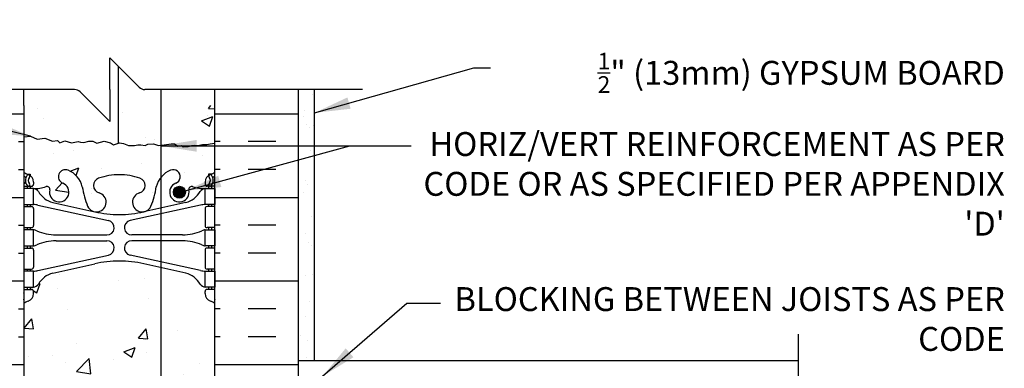
# Model space of a CAD drawing. Units: inches. Extents: x 84.2 to 141.9, y 41 to 94.7.
# Drawn here: x 111 to 141.9, y 83.2 to 94.1 of the extents above; entities that cross this region are included whole.
import ezdxf

# ---------------------------------------------------------------- set-up
doc = ezdxf.new("R2010")
doc.units = ezdxf.units.IN
doc.header["$LTSCALE"] = 0.5
doc.header["$MEASUREMENT"] = 0
for name, color, linetype in [('HATCH', 12, 'Continuous'), ('line25', 2, 'Continuous'), ('LINE3', 3, 'Continuous'), ('LINE50', 5, 'Continuous'), ('LINE9', 9, 'Continuous'), ('TEXT', 4, 'Continuous'), ('Web_Edge', 9, 'Continuous')]:
    doc.layers.add(name, color=color, linetype=linetype)
doc.styles.add('DIM', font='romans.shx', dxfattribs={"width": 0.7})
doc.styles.add('ROMANS', font='romans')
doc.dimstyles.new('ext_12', dxfattribs={"dimscale": 12, "dimtxt": 0.09375, "dimasz": 0.09375, "dimexe": 0.09375, "dimexo": 0.0625, "dimgap": 0.0625, "dimtad": 1, "dimdec": 4, "dimzin": 3, "dimdsep": 46, "dimlunit": 4, "dimtxsty": 'DIM', "dimcen": 0.09, "dimdle": 0.09375, "dimclrt": 4, "dimadec": 0, "dimazin": 0, "dimtfac": 1, "dimtdec": 4, "dimtmove": 2, "dimatfit": 3, "dimfxl": 0, "dimfrac": 2, "dimtolj": 1, "dimtzin": 0, "dimarcsym": 0})

msp = doc.modelspace()

# ---------------------------------------------------------------- hatches: boundary and pattern name
at = {"layer": 'HATCH'}
h = msp.add_hatch(dxfattribs=at)
h.set_pattern_fill('INSUL', color=256, scale=7, style=0)
h.set_pattern_definition([(0, (-2815.0462, -323.5974), (0, 2.625), []), (0, (-2815.0462, -322.7224), (0, 2.625), [0.875, -0.875]), (0, (-2815.0462, -321.8474), (0, 2.625), [0.875, -0.875])])
h.paths.add_polyline_path([(108.49036, 73.41216), (108.92786, 73.41216), (108.92786, 73.91216), (110.42786, 73.91216), (110.42786, 73.41216), (111.11536, 73.41216), (111.11536, 91.41216), (110.42786, 91.41216), (110.42786, 91.91216), (108.92786, 91.91216), (108.92786, 91.41216), (108.49036, 91.41216)])
h = msp.add_hatch(dxfattribs=at)
h.set_pattern_fill('INSUL', color=256, scale=7, style=0)
h.set_pattern_definition([(180, (3043.277, -323.5974), (0, 2.625), []), (180, (3043.277, -322.7224), (0, 2.625), [0.875, -0.875]), (180, (3043.277, -321.8474), (0, 2.625), [0.875, -0.875])])
h.paths.add_polyline_path([(119.74036, 73.41216), (119.30286, 73.41216), (119.30286, 73.91216), (117.80286, 73.91216), (117.80286, 73.41216), (117.11536, 73.41216), (117.11536, 91.41216), (117.80286, 91.41216), (117.80286, 91.91216), (119.30286, 91.91216), (119.30286, 91.41216), (119.74036, 91.41216)])
h = msp.add_hatch(dxfattribs=at)
h.set_pattern_fill('AR-SAND', color=256, scale=0.5, style=0)
h.set_pattern_definition([(37.5, (0.0729, -11.2528), (-0.0314967, 0.963412), [0, -0.76, 0, -0.85, 0, -0.8125]), (7.5, (0.0729, -11.2528), (0.884888, 1.411073), [0, -0.41, 0, -0.685, 0, -0.2625]), (327.5, (-0.5421, -11.2528), (1.557071, 0.0028295), [0, -0.25, 0, -0.9, 0, -1.175]), (317.5, (-0.5421, -11.2528), (1.503063, 0.438838), [0, -0.125, 0, -0.59, 0, -0.675])])
h.paths.add_polyline_path([(120.24036, 88.77194), (119.74036, 88.77194), (119.74036, 83.41216), (120.24036, 83.41216)])
h.paths.add_polyline_path([(120.24036, 91.91216), (119.74036, 91.91216), (119.74036, 91.41216), (119.74036, 88.77194), (120.24036, 88.77194)])
h = msp.add_hatch(dxfattribs=at)
h.set_pattern_fill('AR-CONC', color=256, scale=0.5)
h.set_pattern_definition([(50, (145.3548, -62.8805), (3.5863, -0.31376), [0.375, -4.125]), (355, (145.3548, -62.8805), (-0.69376, 3.76096), [0.3, -3.3]), (100.4514, (145.6536, -62.9066), (2.892544, 3.4472), [0.3187, -3.50571]), (46.1842, (145.3548, -61.8805), (5.33621, -0.8276), [0.5625, -6.1875]), (96.6356, (145.7995, -61.9494), (4.67331, 4.8706), [0.47805, -5.25857]), (351.184, (145.355, -61.8805), (4.6733, 4.8706), [0.45, -4.95]), (21, (145.8548, -62.1305), (2.984535, -2.013094), [0.375, -4.125]), (326, (145.8548, -62.1305), (1.21658, 3.62575), [0.3, -3.3]), (71.4514, (146.1035, -62.2982), (4.20111, 1.612656), [0.3187, -3.50571]), (37.5, (145.3548, -62.8805), (0.060799, 1.664469), [0, -3.26, 0, -3.35, 0, -3.3125]), (7.5, (145.3548, -62.8805), (1.315348, 1.972059), [0, -1.91, 0, -3.185, 0, -1.2625]), (327.5, (144.2398, -62.8805), (2.669112, -0.112774), [0, -1.25, 0, -3.9, 0, -5.175]), (317.5, (143.7398, -62.8805), (2.91593, 0.500525), [0, -1.625, 0, -2.59, 0, -3.675])])
h.paths.add_polyline_path([(117.11536, 85.19352, 0.08241459), (116.97202, 85.27263, -0.31783725), (116.80535, 85.50833), (116.80535, 85.57583, -0.41421356), (116.86785, 85.63833), (116.91535, 85.63833), (116.91535, 85.70833), (116.81035, 85.70833, -0.23773616), (116.62985, 85.84269, 0.18024793), (116.20535, 86.14943), (114.8835, 86.43993, 0.05779469), (114.11536, 86.52902, 0.05779469), (113.34721, 86.43993), (112.02536, 86.14943, 0.18024793), (111.60086, 85.84269, -0.23773616), (111.42036, 85.70833), (111.31536, 85.70833), (111.31536, 85.63833), (111.36286, 85.63833, -0.41421356), (111.42536, 85.57583), (111.42536, 85.50833, -0.31783725), (111.25869, 85.27263, 0.08241459), (111.11536, 85.19352), (111.11536, 79.63079, 0.08241459), (111.25869, 79.55169, -0.31783725), (111.42536, 79.31598), (111.42536, 79.24848, -0.41421356), (111.36286, 79.18598), (111.31536, 79.18598), (111.31536, 79.11598), (111.42036, 79.11598, -0.23773616), (111.60086, 78.98162, 0.18024793), (112.02536, 78.67488), (113.34721, 78.38438, 0.05779469), (114.11536, 78.2953, 0.05779469), (114.8835, 78.38438), (116.20535, 78.67488, 0.18024793), (116.62985, 78.98162, -0.23773616), (116.81035, 79.11598), (116.91535, 79.11598), (116.91535, 79.18598), (116.86785, 79.18598, -0.41421356), (116.80535, 79.24848), (116.80535, 79.31598, -0.31783725), (116.97202, 79.55169, 0.08241459), (117.11536, 79.63079)])
h.paths.add_polyline_path([(117.11536, 75.50118, 0.06439757), (117.00535, 75.56714), (116.91535, 75.56714), (116.91535, 75.60886, -0.24906942), (116.80535, 75.81598), (116.80535, 75.88348, -0.41421356), (116.86785, 75.94598), (116.91535, 75.94598), (116.91535, 76.01598), (116.81035, 76.01598, 0.10046042), (116.41665, 75.95882, -0.60143543), (116.29715, 76.06371, 0.41895521), (116.06582, 76.43187), (114.8835, 76.74758), (116.20535, 76.45709, -0.19632283), (116.65448, 76.11083, 0.18897293), (116.81035, 76.01598), (116.81035, 76.51598), (116.91535, 76.51598), (116.91535, 76.58598), (116.86785, 76.58598, -0.41421356), (116.80535, 76.64848), (116.80535, 77.18348, -0.41421356), (116.86785, 77.24598), (116.91535, 77.24598), (116.91535, 77.31598), (116.81035, 77.31598), (116.81035, 77.81598, 0.07755169), (116.74392, 77.80433, -0.10427472), (116.10063, 77.65598), (114.50448, 77.65598, -0.89729207), (114.45512, 78.11062), (116.66635, 78.59218, -0.03653718), (116.81035, 78.61598), (116.81035, 79.11598, 0.18897293), (116.65448, 79.02114, -0.19632283), (116.20535, 78.67488), (114.8835, 78.38438, -0.05779469), (114.11536, 78.2953, -0.05779469), (113.34721, 78.38438), (112.02536, 78.67488, -0.19632283), (111.57623, 79.02114, 0.18897293), (111.42036, 79.11598), (111.42036, 78.61598), (111.31536, 78.61598), (111.31536, 78.54598), (111.36286, 78.54598, -0.41421356), (111.42536, 78.48348), (111.42536, 77.94848, -0.41421356), (111.36286, 77.88598), (111.31536, 77.88598), (111.31536, 77.81598), (111.42036, 77.81598), (111.42036, 77.31598, 0.07755169), (111.48679, 77.32764, -0.10427472), (112.13009, 77.47598), (113.72623, 77.47598, -0.89729207), (113.77559, 77.02135), (111.56436, 76.53979, -0.03653718), (111.42036, 76.51598), (111.42036, 76.01598), (111.31536, 76.01598), (111.31536, 75.94598), (111.36286, 75.94598, -0.41421356), (111.42536, 75.88348), (111.42536, 75.81598, -0.24906942), (111.31536, 75.60886), (111.31536, 75.56714), (111.22536, 75.56714, 0.06439757), (111.11536, 75.50118), (111.11536, 73.41216), (117.11536, 73.41216)])
h.paths.add_polyline_path([(111.42536, 75.81598), (111.42536, 75.88348, 0.41421356), (111.36286, 75.94598), (111.26783, 75.94482, -0.65227031), (111.30103, 75.86944, 0.37301483), (111.29537, 75.65995, -0.17998291), (111.30631, 75.63053), (111.30991, 75.60528, 0.25600151)], flags=17)
h.paths.add_polyline_path([(114.11536, 75.58667, -0.08275515), (113.46676, 75.69476, -0.73559254), (113.47955, 76.15281, 1.55313179), (113.12132, 76.57711, 0.05315652), (112.95548, 75.96303, -0.24437951), (112.50707, 75.44227, -1), (112.34364, 75.8508, 2.18209482), (111.93356, 76.06371, -0.60143543), (111.81406, 75.95882, 0.10046042), (111.42036, 76.01598), (111.22536, 76.01598), (111.22536, 75.91947, 0.08503086), (111.1838, 75.84598), (111.15723, 75.84598, -0.43416364), (111.17719, 75.82463, -0.10759869), (111.22536, 75.91947), (111.22536, 76.01598), (111.12036, 76.01598), (111.12036, 76.51598), (111.22536, 76.51598), (111.22536, 76.58598), (111.36286, 76.58598, 0.41421356), (111.42536, 76.64848), (111.42536, 77.18348, 0.41421356), (111.36286, 77.24598), (111.22536, 77.24598), (111.22536, 77.31598), (111.12036, 77.31598), (111.12036, 77.81598), (111.22536, 77.81598), (111.22536, 77.88598), (111.36286, 77.88598, 0.41421356), (111.42536, 77.94848), (111.42536, 78.48348, 0.41421356), (111.36286, 78.54598), (111.22536, 78.54598), (111.22536, 78.61598), (111.12036, 78.61598), (111.12036, 79.11598), (111.22536, 79.11598), (111.22536, 79.18598), (111.31536, 79.18598), (111.31536, 79.11598), (111.42036, 79.11598, -0.18897293), (111.57623, 79.02114, 0.19632283), (112.02536, 78.67488), (113.34721, 78.38438, 0.05779469), (114.11536, 78.2953, 0.05779469), (114.8835, 78.38438), (116.20535, 78.67488, 0.19632283), (116.65448, 79.02114, -0.18897293), (116.81035, 79.11598), (116.91535, 79.11598), (116.91535, 79.18598), (117.00535, 79.18598), (117.00535, 79.11598), (117.11035, 79.11598), (117.11035, 78.61598), (117.00535, 78.61598), (117.00535, 78.54598), (116.86785, 78.54598, 0.41421356), (116.80535, 78.48348), (116.80535, 77.94848, 0.41421356), (116.86785, 77.88598), (117.00535, 77.88598), (117.00535, 77.81598), (117.11035, 77.81598), (117.11035, 77.31598), (117.00535, 77.31598), (117.00535, 77.24598), (116.86785, 77.24598, 0.41421356), (116.80535, 77.18348), (116.80535, 76.64848, 0.41421356), (116.86785, 76.58598), (117.00535, 76.58598), (117.00535, 76.51598), (117.11035, 76.51598), (117.11035, 76.01598), (117.00535, 76.01598), (117.00535, 75.91947, -0.08503086), (117.04691, 75.84598), (117.07348, 75.84598, 0.43416364), (117.05352, 75.82463, -0.24064983), (117.00461, 75.60248, -0.22833267), (116.96941, 75.58552), (117.00535, 75.56714), (116.91535, 75.56714), (116.91535, 75.60886, -0.24906942), (116.80535, 75.81598), (116.80535, 75.88348, -0.41421356), (116.86785, 75.94598), (116.91535, 75.94598), (116.91535, 76.01598), (116.81035, 76.01598, 0.10046042), (116.41665, 75.95882, -0.60143543), (116.29715, 76.06371, 2.18209482), (115.88707, 75.8508, -1), (115.72364, 75.44227, -0.24437951), (115.27523, 75.96303, 0.05315652), (115.10939, 76.57711, 1.55313179), (114.75116, 76.15281, -0.73559254), (114.76395, 75.69476, -0.08275515)])
h.paths.add_polyline_path([(116.80535, 89.00833), (116.80535, 88.94083, 0.41421356), (116.86785, 88.87833), (116.96288, 88.8795, -0.65227031), (116.92968, 88.95488, 0.37301483), (116.93535, 89.16437, -0.17998291), (116.9244, 89.19379), (116.9208, 89.21903, 0.25600151)], flags=16)
h.paths.add_polyline_path([(116.91535, 85.63833), (116.91535, 85.70833), (116.81035, 85.70833, -0.18897293), (116.65448, 85.80317, 0.19632283), (116.20535, 86.14943), (114.8835, 86.43993, 0.05779469), (114.11536, 86.52902, 0.05779469), (113.34721, 86.43993), (112.02536, 86.14943, 0.19632283), (111.57623, 85.80317, -0.18897293), (111.42036, 85.70833), (111.31536, 85.70833), (111.31536, 85.63833), (111.22536, 85.63833), (111.22536, 85.70833), (111.12036, 85.70833), (111.12036, 86.20833), (111.22536, 86.20833), (111.22536, 86.27833), (111.36286, 86.27833, 0.41421356), (111.42536, 86.34083), (111.42536, 86.87583, 0.41421356), (111.36286, 86.93833), (111.22536, 86.93833), (111.22536, 87.00833), (111.12036, 87.00833), (111.12036, 87.50833), (111.22536, 87.50833), (111.22536, 87.57833), (111.36286, 87.57833, 0.41421356), (111.42536, 87.64083), (111.42536, 88.17583, 0.41421356), (111.36286, 88.23833), (111.22536, 88.23833), (111.22536, 88.30833), (111.12036, 88.30833), (111.12036, 88.80833), (111.22536, 88.80833), (111.22536, 88.90485, -0.08503086), (111.1838, 88.97833), (111.15723, 88.97833, 0.43416364), (111.17719, 88.99968, -0.24064983), (111.2261, 89.22184, -0.22833267), (111.2613, 89.2388), (111.22536, 89.25718), (111.31536, 89.25718), (111.31536, 89.21545, -0.24906942), (111.42536, 89.00833), (111.42536, 88.94083, -0.41421356), (111.36286, 88.87833), (111.31536, 88.87833), (111.31536, 88.80833), (111.42036, 88.80833, 0.10046042), (111.81406, 88.86549, -0.60143543), (111.93356, 88.76061, 2.18209482), (112.34364, 88.97352, -1), (112.50707, 89.38204, -0.24437951), (112.95548, 88.86129, 0.05315652), (113.12132, 88.2472, 1.55313179), (113.47955, 88.67151, -0.73559254), (113.46676, 89.12955, -0.08275515), (114.11536, 89.23764, -0.08275515), (114.76395, 89.12955, -0.73559254), (114.75116, 88.67151, 1.55313179), (115.10939, 88.2472, 0.05315652), (115.27523, 88.86129, -0.24437951), (115.72364, 89.38204, -1), (115.88707, 88.97352, 2.18209482), (116.29715, 88.76061, -0.60143543), (116.41665, 88.86549, 0.10046042), (116.81035, 88.80833), (117.00535, 88.80833), (117.00535, 88.90485, 0.08503086), (117.04691, 88.97833), (117.07348, 88.97833, -0.43416364), (117.05352, 88.99968, -0.10759869), (117.00535, 88.90485), (117.00535, 88.80833), (117.11035, 88.80833), (117.11035, 88.30833), (117.00535, 88.30833), (117.00535, 88.23833), (116.86785, 88.23833, 0.41421356), (116.80535, 88.17583), (116.80535, 87.64083, 0.41421356), (116.86785, 87.57833), (117.00535, 87.57833), (117.00535, 87.50833), (117.11035, 87.50833), (117.11035, 87.00833), (117.00535, 87.00833), (117.00535, 86.93833), (116.86785, 86.93833, 0.41421356), (116.80535, 86.87583), (116.80535, 86.34083, 0.41421356), (116.86785, 86.27833), (117.00535, 86.27833), (117.00535, 86.20833), (117.11035, 86.20833), (117.11035, 85.70833), (117.00535, 85.70833), (117.00535, 85.63833)], flags=17)
h.paths.add_polyline_path([(117.11536, 91.41216), (111.11536, 91.41216), (111.11536, 89.32314, 0.06439757), (111.22536, 89.25718), (111.31536, 89.25718), (111.31536, 89.21545, -0.24906942), (111.42536, 89.00833), (111.42536, 88.94083, -0.41421356), (111.36286, 88.87833), (111.31536, 88.87833), (111.22536, 88.87833), (111.22536, 88.80833), (111.12036, 88.80833), (111.12036, 88.30833), (111.22536, 88.30833), (111.22536, 88.23833), (111.36286, 88.23833, -0.41421356), (111.42536, 88.17583), (111.42536, 87.64083, -0.41421356), (111.36286, 87.57833), (111.22536, 87.57833), (111.22536, 87.50833), (111.12036, 87.50833), (111.12036, 87.00833), (111.22536, 87.00833), (111.22536, 86.93833), (111.36286, 86.93833, -0.41421356), (111.42536, 86.87583), (111.42536, 86.34083, -0.41421356), (111.36286, 86.27833), (111.22536, 86.27833), (111.22536, 86.20833), (111.12036, 86.20833), (111.12036, 85.70833), (111.22536, 85.70833), (111.22536, 85.63833), (111.31536, 85.63833), (111.31536, 85.70833), (111.42036, 85.70833, 0.18897293), (111.57623, 85.80317, -0.19632283), (112.02536, 86.14943), (113.34721, 86.43993, -0.05779469), (114.11536, 86.52902, -0.05779469), (114.8835, 86.43993), (116.20535, 86.14943, -0.19632283), (116.65448, 85.80317, 0.18897293), (116.81035, 85.70833), (116.91535, 85.70833), (116.91535, 85.63833), (117.00535, 85.63833), (117.00535, 85.70833), (117.11035, 85.70833), (117.11035, 86.20833), (117.00535, 86.20833), (117.00535, 86.27833), (116.86785, 86.27833, -0.41421356), (116.80535, 86.34083), (116.80535, 86.87583, -0.41421356), (116.86785, 86.93833), (117.00535, 86.93833), (117.00535, 87.00833), (117.11035, 87.00833), (117.11035, 87.50833), (117.00535, 87.50833), (117.00535, 87.57833), (116.86785, 87.57833, -0.41421356), (116.80535, 87.64083), (116.80535, 88.17583, -0.41421356), (116.86785, 88.23833), (117.00535, 88.23833), (117.00535, 88.30833), (117.11035, 88.30833), (117.11035, 88.80833), (117.00535, 88.80833), (116.91535, 88.80833), (116.91535, 88.87833), (116.86785, 88.87833, -0.41421356), (116.80535, 88.94083), (116.80535, 89.00833, -0.24906942), (116.91535, 89.21545), (116.91535, 89.25718), (117.00535, 89.25718, 0.06439757), (117.11536, 89.32314)])
at = {"layer": 'LINE3'}
msp.add_hatch(color=256, dxfattribs=at).paths.add_polyline_path([(115.81286, 88.69034, 1), (116.18786, 88.69034, 1)])

# ---------------------------------------------------------------- linework, layer by layer
at = {"layer": 'line25'}
for p, q in [((111.11536, 91.41216), (111.11536, 91.91216)), ((117.11536, 91.41216), (117.11536, 91.91216)), ((111.11536, 91.41216), (111.11536, 73.41216)), ((117.11536, 73.41216), (117.11536, 91.41216)), ((119.74036, 83.41216), (135.4255, 83.41216))]:
    msp.add_line(p, q, dxfattribs=at)
at = {"layer": 'LINE3'}
for p, q in [((114.08193, 92.64482), (114.08193, 90.22498)), ((115.41709, 91.91216), (115.41709, 55.41155))]:
    msp.add_line(p, q, dxfattribs=at)
msp.add_circle((116.00036, 88.69034), 0.1875, dxfattribs=at)
at = {"layer": 'LINE50'}
for p, q in [((119.74036, 91.41216), (119.74036, 91.91216)), ((119.74036, 73.41216), (119.74036, 91.41216))]:
    msp.add_line(p, q, dxfattribs=at)
at = {"layer": 'LINE9'}
for p, q in [((113.81459, 92.91216), (114.74136, 91.98538)), ((113.81459, 91.91216), (113.81459, 92.91216)), ((112.71103, 91.91216), (101.75102, 91.91216)), ((113.81459, 90.91216), (112.88781, 91.83893)), ((121.74036, 91.91216), (114.91814, 91.91216)), ((120.24036, 83.41216), (120.24036, 91.91216))]:
    msp.add_line(p, q, dxfattribs=at)
at = {"layer": 'LINE9', "color": 9}
for p, q in [((113.81459, 91.91216), (113.81459, 90.91216)), ((135.4255, 79.41216), (135.4255, 84.23841))]:
    msp.add_line(p, q, dxfattribs=at)
at = {"layer": 'LINE9'}
msp.add_lwpolyline([(111.1284, 90.43277), (111.333, 90.44688), (111.53441, 90.35946), (111.7796, 90.38569), (112.02284, 90.29325), (112.17366, 90.31575), (112.24789, 90.23577), (112.40636, 90.30456), (112.61305, 90.23577), (112.81975, 90.27704), (112.90242, 90.25641), (112.99888, 90.24953), (113.16424, 90.29768), (113.28064, 90.29325), (113.40538, 90.22889), (113.64401, 90.29325), (113.83967, 90.23744), (113.92901, 90.17387), (114.11918, 90.23744), (114.24594, 90.22202), (114.39869, 90.15372), (114.46641, 90.16011), (114.59435, 90.15372), (114.70067, 90.17387), (114.79001, 90.18162), (114.92976, 90.15372), (115.01353, 90.1945), (115.18577, 90.20826), (115.34424, 90.16011), (115.52338, 90.18074), (115.74035, 90.20953), (115.85215, 90.20953), (115.94722, 90.1307), (116.06767, 90.15323), (116.11374, 90.11685), (116.27142, 90.12581), (116.39129, 90.15841), (116.48795, 90.16699), (116.57888, 90.15372), (116.72435, 90.18612), (116.86312, 90.18612), (116.9702, 90.20953), (117.11536, 90.23368)], dxfattribs=at)
for centre, start, end in [((112.71103, 91.66216), 45, 90), ((114.91814, 92.16216), 225, 270)]:
    msp.add_arc(centre, 0.25, start, end, dxfattribs=at)
at = {"layer": 'Web_Edge'}
for p, q in [((111.11536, 88.97833), (111.15723, 88.97833)), ((111.22536, 89.25718), (111.31536, 89.25718)), ((111.31536, 89.25718), (111.31536, 89.21545)), ((111.42536, 89.00833), (111.42536, 88.94083)), ((116.80535, 89.00833), (116.80535, 88.94083)), ((117.00535, 89.25718), (116.91535, 89.25718)), ((116.91535, 89.25718), (116.91535, 89.21545)), ((117.11536, 88.97833), (117.07348, 88.97833)), ((111.11536, 88.87833), (111.36286, 88.87833)), ((111.22536, 88.87833), (111.22536, 88.80833)), ((111.31536, 88.87833), (111.31536, 88.80833)), ((117.11536, 88.87833), (116.86785, 88.87833)), ((116.91535, 88.87833), (116.91535, 88.80833)), ((117.00535, 88.87833), (117.00535, 88.80833)), ((112.02536, 88.36723), (113.34721, 88.07673)), ((116.20535, 88.36723), (114.8835, 88.07673)), ((111.11536, 88.23833), (111.36286, 88.23833)), ((111.22536, 88.30833), (111.22536, 88.23833)), ((111.31536, 88.30833), (111.31536, 88.23833)), ((111.42536, 88.17583), (111.42536, 87.64083)), ((111.56436, 88.28453), (113.77559, 87.80297)), ((116.66635, 88.28453), (114.45512, 87.80297)), ((116.80535, 88.17583), (116.80535, 87.64083)), ((117.11536, 88.23833), (116.86785, 88.23833)), ((116.91535, 88.30833), (116.91535, 88.23833)), ((117.00535, 88.30833), (117.00535, 88.23833)), ((111.11536, 87.57833), (111.36286, 87.57833)), ((111.22536, 87.57833), (111.22536, 87.50833)), ((111.31536, 87.57833), (111.31536, 87.50833)), ((117.11536, 87.57833), (116.86785, 87.57833)), ((116.91535, 87.57833), (116.91535, 87.50833)), ((117.00535, 87.57833), (117.00535, 87.50833)), ((112.13009, 87.34833), (113.72623, 87.34833)), ((112.13009, 87.16833), (113.72623, 87.16833)), ((116.10063, 87.34833), (114.50448, 87.34833)), ((116.10063, 87.16833), (114.50448, 87.16833)), ((111.11536, 86.93833), (111.36286, 86.93833)), ((111.22536, 87.00833), (111.22536, 86.93833)), ((111.31536, 87.00833), (111.31536, 86.93833)), ((111.42536, 86.87583), (111.42536, 86.34083)), ((116.80535, 86.87583), (116.80535, 86.34083)), ((117.11536, 86.93833), (116.86785, 86.93833)), ((116.91535, 87.00833), (116.91535, 86.93833)), ((117.00535, 87.00833), (117.00535, 86.93833)), ((111.56436, 86.23213), (113.77559, 86.71369)), ((116.66635, 86.23213), (114.45512, 86.71369)), ((111.11536, 86.27833), (111.36286, 86.27833)), ((111.22536, 86.27833), (111.22536, 86.20833)), ((111.31536, 86.27833), (111.31536, 86.20833)), ((112.02536, 86.14943), (113.34721, 86.43993)), ((116.20535, 86.14943), (114.8835, 86.43993)), ((117.11536, 86.27833), (116.86785, 86.27833)), ((116.91535, 86.27833), (116.91535, 86.20833)), ((117.00535, 86.27833), (117.00535, 86.20833)), ((111.11536, 85.63833), (111.36286, 85.63833)), ((111.22536, 85.70833), (111.22536, 85.63833)), ((111.31536, 85.70833), (111.31536, 85.63833)), ((111.42536, 85.50833), (111.42536, 85.57583)), ((116.80535, 85.50833), (116.80535, 85.57583)), ((117.11536, 85.63833), (116.86785, 85.63833)), ((116.91535, 85.70833), (116.91535, 85.63833)), ((117.00535, 85.70833), (117.00535, 85.63833)), ((111.12536, 85.51833), (111.12536, 85.33226)), ((117.10535, 85.51833), (117.10535, 85.33226))]:
    msp.add_line(p, q, dxfattribs=at)
for points in [[(111.12036, 88.30833), (111.42036, 88.30833), (111.42036, 88.80833), (111.12036, 88.80833)], [(117.11035, 88.30833), (116.81035, 88.30833), (116.81035, 88.80833), (117.11035, 88.80833)], [(111.12036, 87.00833), (111.42036, 87.00833), (111.42036, 87.50833), (111.12036, 87.50833)], [(117.11035, 87.00833), (116.81035, 87.00833), (116.81035, 87.50833), (117.11035, 87.50833)], [(111.12036, 85.70833), (111.42036, 85.70833), (111.42036, 86.20833), (111.12036, 86.20833)], [(117.11035, 85.70833), (116.81035, 85.70833), (116.81035, 86.20833), (117.11035, 86.20833)]]:
    msp.add_lwpolyline(points, close=True, dxfattribs=at)
for centre, radius, start, end in [((111.42536, 89.71544), 0.5, 231.683337, 250.528779), ((112.42536, 89.17778), 0.22, 68.196252, 248.196252), ((112.23036, 88.69034), 0.745, 13.265221, 68.196252), ((116.00036, 88.69034), 0.745, 111.803748, 166.734779), ((115.80536, 89.17778), 0.22, 291.803748, 111.803748), ((116.80535, 89.71544), 0.5, 289.471221, 308.316663), ((111.42536, 89.71544), 0.6, 238.890674, 245.074771), ((111.15723, 88.99833), 0.02, 270, 14.154066), ((111.41907, 89.06289), 0.25, 140.114512, 222.460868), ((111.16407, 89.15318), 0.02, 340.791602, 65.074771), ((111.2613, 89.19379), 0.04501, 319.187899, 141.448001), ((111.17536, 89.00833), 0.25, 0, 70.528779), ((111.41907, 89.06289), 0.16, 140.000077, 222.460868), ((112.23036, 88.69034), 0.305, 166.679506, 68.196252), ((113.54459, 88.90253), 0.24, 108.922964, 254.274654), ((114.11536, 87.23764), 2, 90, 108.922964), ((114.11536, 87.23764), 2, 71.077036, 90), ((114.68612, 88.90253), 0.24, 285.725346, 71.077036), ((116.00036, 88.69034), 0.305, 111.803748, 13.320494), ((117.05535, 89.00833), 0.25, 109.471221, 180), ((116.96941, 89.19379), 0.04501, 38.551999, 220.812101), ((116.81164, 89.06289), 0.16, 317.539132, 39.999923), ((116.81164, 89.06289), 0.25, 317.539132, 39.885488), ((117.06664, 89.15318), 0.02, 114.925229, 199.208398), ((117.07348, 88.99833), 0.02, 165.845934, 270), ((116.80535, 89.71544), 0.6, 294.925229, 301.109326), ((111.26783, 88.9245), 0.045, 222.460868, 42.460868), ((111.36286, 88.94083), 0.0625, 270, 0), ((111.47639, 89.80676), 1, 266.787866, 289.906703), ((111.3773, 88.56207), 0.25, 37.277662, 80.082302), ((112.22473, 89.09024), 0.75, 210.15498, 254.583809), ((111.84598, 88.78135), 0.09, 346.679506, 108.865139), ((115.91832, 89.332), 3, 189.027267, 201.19839), ((113.39688, 88.37792), 0.305, 205.378173, 74.274654), ((114.83383, 88.37792), 0.305, 105.725346, 334.621827), ((112.31239, 89.332), 3, 338.80161, 350.972733), ((116.00598, 89.09024), 0.75, 285.416191, 329.84502), ((116.38473, 88.78135), 0.09, 71.134861, 193.320494), ((116.75432, 89.80676), 1, 250.093297, 273.212134), ((116.85341, 88.56207), 0.25, 99.917698, 142.722338), ((116.86785, 88.94083), 0.0625, 180, 270), ((116.96288, 88.9245), 0.045, 137.539132, 317.539132), ((111.36286, 88.17583), 0.0625, 0, 90), ((111.32971, 87.31245), 1, 76.429088, 84.799069), ((114.11536, 91.3438), 3.35616, 256.769151, 270), ((114.11536, 91.3438), 3.35616, 270, 283.230849), ((116.901, 87.31245), 1, 95.200931, 103.570912), ((116.86785, 88.17583), 0.0625, 90, 180), ((113.72623, 87.57833), 0.23, 270, 77.605509), ((114.50448, 87.57833), 0.23, 102.394491, 270), ((111.36286, 87.64083), 0.0625, 270, 0), ((111.41624, 87.28965), 0.21872, 60.493747, 88.919954), ((112.16024, 88.94805), 1.6, 246.567339, 268.920277), ((116.07048, 88.94805), 1.6, 271.079723, 293.432661), ((116.81447, 87.28965), 0.21872, 91.080046, 119.506253), ((116.86785, 87.64083), 0.0625, 180, 270), ((112.16024, 85.56861), 1.6, 91.079723, 113.432661), ((112.16024, 85.56861), 1.6, 91.079723, 113.432661), ((113.72623, 86.93833), 0.23, 282.394491, 90), ((114.50448, 86.93833), 0.23, 90, 257.605509), ((116.07048, 85.56861), 1.6, 66.567339, 88.920277), ((116.07048, 85.56861), 1.6, 66.567339, 88.920277), ((111.36286, 86.87583), 0.0625, 0, 90), ((111.41624, 87.22701), 0.21872, 271.080046, 299.506253), ((111.41624, 87.22701), 0.21872, 271.080046, 299.506253), ((116.81447, 87.22701), 0.21872, 240.493747, 268.919954), ((116.81447, 87.22701), 0.21872, 240.493747, 268.919954), ((116.86785, 86.87583), 0.0625, 90, 180), ((114.11536, 83.17286), 3.35616, 90, 103.230849), ((114.11536, 83.17286), 3.35616, 76.769151, 90), ((111.36286, 86.34083), 0.0625, 270, 0), ((111.32971, 87.20421), 1, 275.200931, 283.570912), ((116.901, 87.20421), 1, 256.429088, 264.799069), ((116.86785, 86.34083), 0.0625, 180, 270), ((112.22473, 85.42642), 0.75, 105.416191, 149.84502), ((116.00598, 85.42642), 0.75, 30.15498, 74.583809), ((111.36286, 85.57583), 0.0625, 360, 90), ((111.3773, 85.95459), 0.25, 279.917698, 322.722338), ((116.85341, 85.95459), 0.25, 217.277662, 260.082302), ((116.86785, 85.57583), 0.0625, 90, 180), ((111.10536, 85.51833), 0.02, 0, 60.011975), ((111.42536, 84.80122), 0.6, 121.072951, 121.109326), ((111.42536, 84.80122), 0.5, 109.471221, 128.316663), ((111.10536, 85.33226), 0.02, 301.072951, 0), ((111.17536, 85.50833), 0.25, 289.471221, 360), ((117.05535, 85.50833), 0.25, 180, 250.528779), ((116.80535, 84.80122), 0.5, 51.683337, 70.528779), ((117.12535, 85.51833), 0.02, 119.988025, 180), ((117.12535, 85.33226), 0.02, 180, 238.927049), ((116.80535, 84.80122), 0.6, 58.890674, 58.927049)]:
    msp.add_arc(centre, radius, start, end, dxfattribs=at)

# ---------------------------------------------------------------- texts
at = {"layer": 'TEXT', "char_height": 0.75, "attachment_point": 6, "style": 'ROMANS'}
for s, insert, width in [('\\A1;{\\H0.7x;\\S1/2;}" (13mm) GYPSUM BOARD', (141.89645, 92.43739), 17.3843136), ("HORIZ/VERT REINFORCEMENT AS PER CODE OR AS SPECIFIED PER APPENDIX 'D'", (141.89645, 88.85541), 19.0144029), ('BLOCKING BETWEEN JOISTS AS PER CODE', (141.89645, 84.61283), 19.0684365)]:
    msp.add_mtext(s, dxfattribs=dict(at, insert=insert, width=width))

# ---------------------------------------------------------------- leaders
at = {"layer": 'TEXT', "linetype": 'Continuous'}
for points in [[(111.333, 90.44688), (96.32006, 94.10598), (92.7322, 94.10598)], [(120.24036, 91.18162), (125.23551, 92.59443), (125.76164, 92.59443)], [(115.41709, 90.14585), (121.34647, 90.14585), (123.27699, 90.14585)], [(116.18293, 88.73303), (121.34647, 90.14585), (123.27699, 90.14585)], [(120.49036, 82.91216), (123.1393, 85.211), (124.19155, 85.211)]]:
    msp.add_leader(points, dimstyle='ext_12', override={"dimgap": 0.0625, "dimtad": 0}, dxfattribs=at)

doc.saveas('drawing.dxf')
